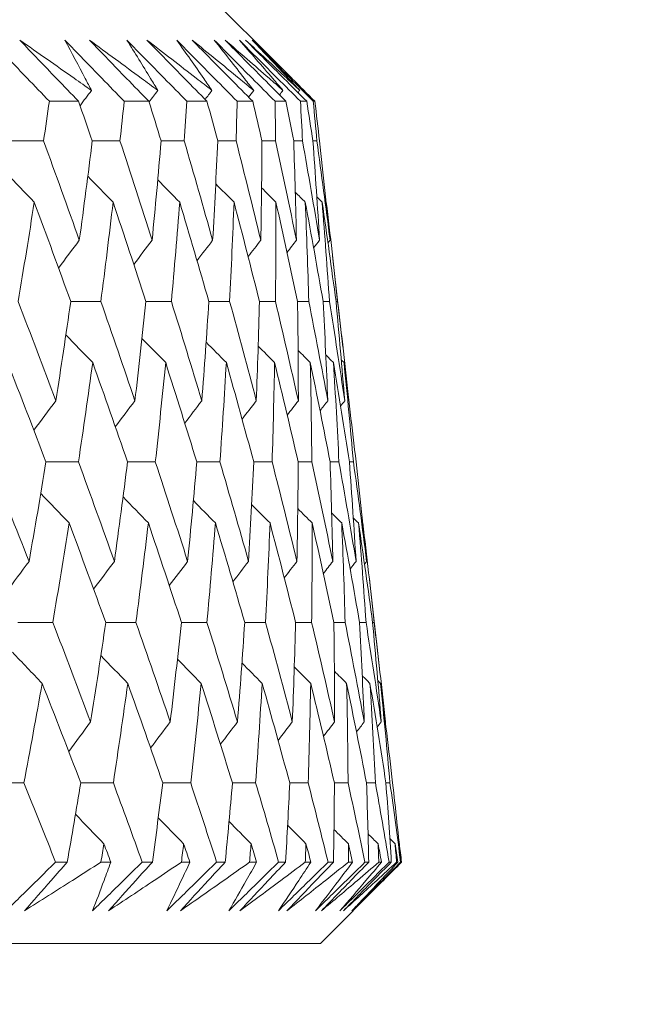
# Model space of a CAD drawing. Units: millimetres. Extents: x 16 to 578, y 16 to 404.
# Drawn here: x 345 to 347, y 196 to 201 of the extents above; entities that cross this region are included whole.
import ezdxf

# ---------------------------------------------------------------- set-up
doc = ezdxf.new("R2010")
doc.units = ezdxf.units.MM
doc.header["$LTSCALE"] = 2
doc.layers.add('Dimension (ISO)', color=7, linetype='Continuous', lineweight=25)
doc.layers.add('Visible (ISO)', color=7, linetype='Continuous', lineweight=18)
doc.styles.add('Samuel Heath (ISO)', font='tahoma.ttf')
doc.dimstyles.new('Samuel Heath (ISO)', dxfattribs={"dimscale": 2, "dimtxt": 3, "dimasz": 2.5, "dimexe": 1, "dimexo": 1.5, "dimgap": 0.762, "dimtad": 0, "dimtih": 1, "dimtoh": 1, "dimrnd": 1e-08, "dimzin": 0, "dimdsep": 46, "dimtxsty": 'Samuel Heath (ISO)', "dimcen": 0.09, "dimdle": 10, "dimclrd": 256, "dimclre": 256, "dimclrt": 256, "dimazin": 0, "dimtfac": 1, "dimtmove": 0, "dimatfit": 3, "dimfxl": 1, "dimtolj": 1, "dimtzin": 0, "dimlwd": 15, "dimlwe": 15, "dimarcsym": 0})

# ---------------------------------------------------------------- blocks, each defined once
blk = doc.blocks.new('*D8')
at = {"layer": 'Defpoints', "color": 0, "transparency": 16777216}
for p in [(301.2258, 273.6595), (301.2258, 193.6595), (335.1558, 193.6595)]:
    blk.add_point(p, dxfattribs=at)
at = {"layer": 'Dimension (ISO)', "lineweight": 15, "transparency": 16777216}
for p, q in [((301.2258, 196.6595), (301.2258, 275.6595)), ((335.1558, 196.6595), (335.1558, 275.6595)), ((306.2258, 273.6595), (330.1558, 273.6595)), ((335.1558, 273.6595), (348.65, 273.6595))]:
    blk.add_line(p, q, dxfattribs=at)
at = {"layer": 'Dimension (ISO)', "transparency": 16777216}
for points in [[(306.2258, 274.4929), (306.2258, 272.8262), (301.2258, 273.6595)], [(330.1558, 274.4929), (330.1558, 272.8262), (335.1558, 273.6595)]]:
    blk.add_solid(points, dxfattribs=at)
at = {"layer": 'Dimension (ISO)', "color": 176, "lineweight": 18, "true_color": 0x000080, "transparency": 16777216, "insert": (370.0787, 281.682), "char_height": 6, "attachment_point": 2, "style": 'Samuel Heath (ISO)'}
blk.add_mtext('\\A1;{\\fAIGDT|b0|i0;\\H6.0000;\\ln}\\fTahoma|b0|i0;\\H6.0000;\\S36.00^ 42.00;\\fTahoma|b0|i0;\\H6.0000; TO', dxfattribs=at)

msp = doc.modelspace()

# ---------------------------------------------------------------- linework, layer by layer
at = {"layer": 'Visible (ISO)'}
for p, q in [((345.5597, 200.8595), (345.8462, 200.573)), ((344.8318, 200.4052), (344.9617, 200.4052)), ((345.165, 200.4052), (345.2748, 200.4052)), ((345.4438, 200.4052), (345.5333, 200.4052)), ((345.6678, 200.4052), (345.7368, 200.4052)), ((345.8365, 200.4052), (345.8849, 200.4052)), ((345.9494, 200.4052), (345.9771, 200.4052)), ((346.0065, 200.4052), (346.0134, 200.4052)), ((346.0638, 199.957), (346.0644, 199.9564)), ((346.0923, 199.7184), (346.1387, 199.3113)), ((346.1149, 199.5149), (346.1077, 199.515)), ((346.1646, 199.0724), (346.165, 199.073)), ((346.2264, 198.5301), (346.2269, 198.5295)), ((346.2548, 198.2915), (346.3014, 197.8827)), ((346.2775, 198.0872), (346.2704, 198.0873)), ((346.3273, 197.6439), (346.3278, 197.6444)), ((346.389, 197.1032), (346.3895, 197.1027)), ((344.8595, 197.0209), (344.9115, 197.0209)), ((345.0615, 197.0209), (345.1053, 197.0209)), ((345.2451, 197.0209), (345.2902, 197.0209)), ((345.4196, 197.0209), (345.4571, 197.0209)), ((345.5762, 197.0209), (345.6144, 197.0209)), ((345.7229, 197.0209), (345.7541, 197.0209)), ((345.8522, 197.0209), (345.8833, 197.0209)), ((345.9707, 197.0209), (345.9955, 197.0209)), ((346.0725, 197.0209), (346.0964, 197.0209)), ((346.1626, 197.0209), (346.181, 197.0209)), ((346.2366, 197.0209), (346.2534, 197.0209)), ((346.2981, 197.0209), (346.3101, 197.0209)), ((346.3442, 197.0209), (346.3538, 197.0209)), ((346.3771, 197.0209), (346.3825, 197.0209)), ((346.3951, 197.0209), (346.3975, 197.0209)), ((346.0382, 196.6595), (346.3298, 196.9511)), ((290.3434, 196.6595), (346.0382, 196.6595))]:
    msp.add_line(p, q, dxfattribs=at)
for points, knots in [([(344.5709, 200.6772), (344.6251, 200.6209), (344.6791, 200.5647), (344.766, 200.474), (344.7989, 200.4396), (344.8318, 200.4052)], [0, 0, 0, 0, 0.02386536, 0.02386536, 0.03846834, 0.03846834, 0.03846834, 0.03846834]), ([(344.7004, 200.6772), (344.7813, 200.6209), (344.8619, 200.5645), (344.9678, 200.4899), (344.9935, 200.4718), (345.0192, 200.4536)], [0, 0, 0, 0, 0.03792732, 0.03792732, 0.05012663, 0.05012663, 0.05012663, 0.05012663]), ([(344.9617, 200.4052), (344.929, 200.4391), (344.8964, 200.473), (344.8092, 200.5636), (344.7547, 200.6204), (344.7004, 200.6772)], [0.00961505, 0.00961505, 0.00961505, 0.00961505, 0.0239943, 0.0239943, 0.0480834, 0.0480834, 0.0480834, 0.0480834]), ([(344.9009, 200.6772), (344.9557, 200.6209), (345.0104, 200.5647), (345.0983, 200.474), (345.1317, 200.4396), (345.165, 200.4052)], [0, 0, 0, 0, 0.02386536, 0.02386536, 0.03846834, 0.03846834, 0.03846834, 0.03846834]), ([(345.0192, 200.4536), (345.0101, 200.4713), (345.001, 200.4889), (344.962, 200.5634), (344.9317, 200.6203), (344.9009, 200.6772)], [0.02622084, 0.02622084, 0.02622084, 0.02622084, 0.03807244, 0.03807244, 0.07634748, 0.07634748, 0.07634748, 0.07634748]), ([(345.0104, 200.6772), (345.0877, 200.6209), (345.1646, 200.5645), (345.2656, 200.4899), (345.2902, 200.4718), (345.3147, 200.4536)], [0, 0, 0, 0, 0.03792732, 0.03792732, 0.05012663, 0.05012663, 0.05012663, 0.05012663]), ([(345.2748, 200.4052), (345.2417, 200.4391), (345.2087, 200.473), (345.1205, 200.5636), (345.0654, 200.6204), (345.0104, 200.6772)], [0.00961505, 0.00961505, 0.00961505, 0.00961505, 0.0239943, 0.0239943, 0.0480834, 0.0480834, 0.0480834, 0.0480834]), ([(345.1771, 200.6772), (345.2324, 200.6209), (345.2876, 200.5647), (345.3765, 200.474), (345.4102, 200.4396), (345.4438, 200.4052)], [0, 0, 0, 0, 0.02386536, 0.02386536, 0.03846834, 0.03846834, 0.03846834, 0.03846834]), ([(345.3147, 200.4536), (345.3041, 200.4713), (345.2934, 200.4889), (345.248, 200.5634), (345.2128, 200.6203), (345.1771, 200.6772)], [0.02622084, 0.02622084, 0.02622084, 0.02622084, 0.03807244, 0.03807244, 0.07634748, 0.07634748, 0.07634748, 0.07634748]), ([(345.2663, 200.6772), (345.3398, 200.6209), (345.4129, 200.5645), (345.509, 200.4899), (345.5323, 200.4718), (345.5556, 200.4536)], [0, 0, 0, 0, 0.03792732, 0.03792732, 0.05012663, 0.05012663, 0.05012663, 0.05012663]), ([(345.5333, 200.4052), (345.5, 200.4391), (345.4667, 200.473), (345.3776, 200.5636), (345.3219, 200.6204), (345.2663, 200.6772)], [0.00961505, 0.00961505, 0.00961505, 0.00961505, 0.0239943, 0.0239943, 0.0480834, 0.0480834, 0.0480834, 0.0480834]), ([(345.3989, 200.6772), (345.4547, 200.6209), (345.5103, 200.5647), (345.5999, 200.474), (345.6339, 200.4396), (345.6678, 200.4052)], [0, 0, 0, 0, 0.02386536, 0.02386536, 0.03846834, 0.03846834, 0.03846834, 0.03846834]), ([(345.5556, 200.4536), (345.5435, 200.4713), (345.5313, 200.4889), (345.4795, 200.5634), (345.4395, 200.6203), (345.3989, 200.6772)], [0.02622084, 0.02622084, 0.02622084, 0.02622084, 0.03807244, 0.03807244, 0.07634748, 0.07634748, 0.07634748, 0.07634748]), ([(345.4678, 200.6772), (345.5373, 200.6209), (345.6065, 200.5645), (345.6973, 200.4899), (345.7193, 200.4718), (345.7413, 200.4536)], [0, 0, 0, 0, 0.03792732, 0.03792732, 0.05012663, 0.05012663, 0.05012663, 0.05012663]), ([(345.7368, 200.4052), (345.7033, 200.4391), (345.6697, 200.473), (345.58, 200.5636), (345.5238, 200.6204), (345.4678, 200.6772)], [0.00961505, 0.00961505, 0.00961505, 0.00961505, 0.0239943, 0.0239943, 0.0480834, 0.0480834, 0.0480834, 0.0480834]), ([(345.566, 200.6772), (345.622, 200.6209), (345.678, 200.5647), (345.7681, 200.474), (345.8023, 200.4396), (345.8365, 200.4052)], [0, 0, 0, 0, 0.02386536, 0.02386536, 0.03846834, 0.03846834, 0.03846834, 0.03846834]), ([(345.7413, 200.4536), (345.7277, 200.4713), (345.7141, 200.4889), (345.6561, 200.5634), (345.6113, 200.6203), (345.566, 200.6772)], [0.02622084, 0.02622084, 0.02622084, 0.02622084, 0.03807244, 0.03807244, 0.07634748, 0.07634748, 0.07634748, 0.07634748]), ([(345.6143, 200.6772), (345.6798, 200.6209), (345.7448, 200.5645), (345.8302, 200.4899), (345.8509, 200.4718), (345.8716, 200.4536)], [0, 0, 0, 0, 0.03792732, 0.03792732, 0.05012663, 0.05012663, 0.05012663, 0.05012663]), ([(345.8849, 200.4052), (345.8511, 200.4391), (345.8174, 200.473), (345.7271, 200.5636), (345.6707, 200.6204), (345.6143, 200.6772)], [0.00961505, 0.00961505, 0.00961505, 0.00961505, 0.0239943, 0.0239943, 0.0480834, 0.0480834, 0.0480834, 0.0480834]), ([(345.6779, 200.6772), (345.7341, 200.6209), (345.7903, 200.5647), (345.8808, 200.474), (345.9151, 200.4396), (345.9494, 200.4052)], [0, 0, 0, 0, 0.02386536, 0.02386536, 0.03846834, 0.03846834, 0.03846834, 0.03846834]), ([(345.8716, 200.4536), (345.8566, 200.4713), (345.8415, 200.4889), (345.7774, 200.5634), (345.7279, 200.6203), (345.6779, 200.6772)], [0.02622084, 0.02622084, 0.02622084, 0.02622084, 0.03807244, 0.03807244, 0.07634748, 0.07634748, 0.07634748, 0.07634748]), ([(345.7055, 200.6772), (345.7669, 200.6209), (345.8277, 200.5645), (345.9075, 200.4899), (345.9268, 200.4718), (345.9462, 200.4536)], [0, 0, 0, 0, 0.03792732, 0.03792732, 0.05012663, 0.05012663, 0.05012663, 0.05012663]), ([(345.9771, 200.4052), (345.9433, 200.4391), (345.9094, 200.473), (345.8189, 200.5636), (345.7622, 200.6204), (345.7055, 200.6772)], [0.00961505, 0.00961505, 0.00961505, 0.00961505, 0.0239943, 0.0239943, 0.0480834, 0.0480834, 0.0480834, 0.0480834]), ([(345.7345, 200.6772), (345.7908, 200.6209), (345.847, 200.5647), (345.9377, 200.474), (345.9721, 200.4396), (346.0065, 200.4052)], [0, 0, 0, 0, 0.02386536, 0.02386536, 0.03846834, 0.03846834, 0.03846834, 0.03846834]), ([(345.9462, 200.4536), (345.9297, 200.4713), (345.9132, 200.4889), (345.8431, 200.5634), (345.789, 200.6203), (345.7345, 200.6772)], [0.02622084, 0.02622084, 0.02622084, 0.02622084, 0.03807244, 0.03807244, 0.07634748, 0.07634748, 0.07634748, 0.07634748]), ([(345.7414, 200.6772), (345.7984, 200.6209), (345.8549, 200.5645), (345.9244, 200.4944), (345.9379, 200.4808), (345.9514, 200.4672)], [0, 0, 0, 0, 0.03792732, 0.03792732, 0.04709073, 0.04709073, 0.04709073, 0.04709073]), ([(346.0134, 200.4052), (345.9795, 200.4391), (345.9456, 200.473), (345.855, 200.5636), (345.7982, 200.6204), (345.7414, 200.6772)], [0.00961505, 0.00961505, 0.00961505, 0.00961505, 0.0239943, 0.0239943, 0.0480834, 0.0480834, 0.0480834, 0.0480834]), ([(344.8595, 197.0209), (344.8321, 196.9939), (344.8047, 196.9669), (344.7313, 196.8947), (344.6853, 196.8495), (344.6393, 196.8044)], [0.00775439, 0.00775439, 0.00775439, 0.00775439, 0.01934989, 0.01934989, 0.03874454, 0.03874454, 0.03874454, 0.03874454]), ([(344.7217, 196.8044), (344.7608, 196.8493), (344.8001, 196.8942), (344.8635, 196.9664), (344.8875, 196.9936), (344.9115, 197.0209)], [0, 0, 0, 0, 0.01928114, 0.01928114, 0.03099015, 0.03099015, 0.03099015, 0.03099015]), ([(345.0615, 197.0209), (345.0194, 196.9939), (344.9772, 196.9669), (344.8641, 196.8947), (344.793, 196.8495), (344.7217, 196.8044)], [0.01319276, 0.01319276, 0.01319276, 0.01319276, 0.03295454, 0.03295454, 0.06601006, 0.06601006, 0.06601006, 0.06601006]), ([(345.2451, 197.0209), (345.2176, 196.9939), (345.19, 196.9669), (345.1163, 196.8947), (345.0702, 196.8495), (345.0239, 196.8044)], [0.00775439, 0.00775439, 0.00775439, 0.00775439, 0.01934989, 0.01934989, 0.03874454, 0.03874454, 0.03874454, 0.03874454]), ([(345.0239, 196.8044), (345.0415, 196.8493), (345.0586, 196.8941), (345.0854, 196.9663), (345.0954, 196.9936), (345.1053, 197.0209)], [0, 0, 0, 0, 0.0328629, 0.0328629, 0.0528173, 0.0528173, 0.0528173, 0.0528173]), ([(345.0954, 196.8044), (345.1356, 196.8493), (345.176, 196.8942), (345.241, 196.9664), (345.2656, 196.9936), (345.2902, 197.0209)], [0, 0, 0, 0, 0.01928114, 0.01928114, 0.03099015, 0.03099015, 0.03099015, 0.03099015]), ([(345.4196, 197.0209), (345.3795, 196.9939), (345.3392, 196.9669), (345.2314, 196.8947), (345.1636, 196.8495), (345.0954, 196.8044)], [0.01319276, 0.01319276, 0.01319276, 0.01319276, 0.03295454, 0.03295454, 0.06601006, 0.06601006, 0.06601006, 0.06601006]), ([(345.5762, 197.0209), (345.5486, 196.9939), (345.521, 196.9669), (345.4472, 196.8947), (345.4009, 196.8495), (345.3546, 196.8044)], [0.00775439, 0.00775439, 0.00775439, 0.00775439, 0.01934989, 0.01934989, 0.03874454, 0.03874454, 0.03874454, 0.03874454]), ([(345.3546, 196.8044), (345.3765, 196.8493), (345.398, 196.8941), (345.4319, 196.9663), (345.4446, 196.9936), (345.4571, 197.0209)], [0, 0, 0, 0, 0.0328629, 0.0328629, 0.0528173, 0.0528173, 0.0528173, 0.0528173]), ([(345.415, 196.8044), (345.4562, 196.8493), (345.4975, 196.8942), (345.564, 196.9664), (345.5892, 196.9936), (345.6144, 197.0209)], [0, 0, 0, 0, 0.01928114, 0.01928114, 0.03099015, 0.03099015, 0.03099015, 0.03099015]), ([(345.7229, 197.0209), (345.6848, 196.9939), (345.6466, 196.9669), (345.5442, 196.8947), (345.4798, 196.8495), (345.415, 196.8044)], [0.01319276, 0.01319276, 0.01319276, 0.01319276, 0.03295454, 0.03295454, 0.06601006, 0.06601006, 0.06601006, 0.06601006]), ([(345.8522, 197.0209), (345.8246, 196.9939), (345.7969, 196.9669), (345.7231, 196.8947), (345.6768, 196.8495), (345.6305, 196.8044)], [0.00775439, 0.00775439, 0.00775439, 0.00775439, 0.01934989, 0.01934989, 0.03874454, 0.03874454, 0.03874454, 0.03874454]), ([(345.6305, 196.8044), (345.6568, 196.8493), (345.6826, 196.8941), (345.7236, 196.9663), (345.7389, 196.9936), (345.7541, 197.0209)], [0, 0, 0, 0, 0.0328629, 0.0328629, 0.0528173, 0.0528173, 0.0528173, 0.0528173]), ([(345.6798, 196.8044), (345.7218, 196.8493), (345.764, 196.8942), (345.8319, 196.9664), (345.8576, 196.9936), (345.8833, 197.0209)], [0, 0, 0, 0, 0.01928114, 0.01928114, 0.03099015, 0.03099015, 0.03099015, 0.03099015]), ([(345.9707, 197.0209), (345.9347, 196.9939), (345.8987, 196.9669), (345.8019, 196.8947), (345.741, 196.8495), (345.6798, 196.8044)], [0.01319276, 0.01319276, 0.01319276, 0.01319276, 0.03295454, 0.03295454, 0.06601006, 0.06601006, 0.06601006, 0.06601006]), ([(346.0725, 197.0209), (346.0449, 196.9939), (346.0173, 196.9669), (345.9435, 196.8947), (345.8974, 196.8495), (345.8512, 196.8044)], [0.00775439, 0.00775439, 0.00775439, 0.00775439, 0.01934989, 0.01934989, 0.03874454, 0.03874454, 0.03874454, 0.03874454]), ([(345.8512, 196.8044), (345.8818, 196.8493), (345.9119, 196.8941), (345.9598, 196.9663), (345.9777, 196.9936), (345.9955, 197.0209)], [0, 0, 0, 0, 0.0328629, 0.0328629, 0.0528173, 0.0528173, 0.0528173, 0.0528173]), ([(345.8892, 196.8044), (345.932, 196.8493), (345.975, 196.8942), (346.0441, 196.9664), (346.0703, 196.9936), (346.0964, 197.0209)], [0, 0, 0, 0, 0.01928114, 0.01928114, 0.03099015, 0.03099015, 0.03099015, 0.03099015]), ([(346.1626, 197.0209), (346.1288, 196.9939), (346.0949, 196.9669), (346.004, 196.8947), (345.9468, 196.8495), (345.8892, 196.8044)], [0.01319276, 0.01319276, 0.01319276, 0.01319276, 0.03295454, 0.03295454, 0.06601006, 0.06601006, 0.06601006, 0.06601006]), ([(346.2366, 197.0209), (346.2091, 196.9939), (346.1816, 196.9669), (346.1081, 196.8947), (346.0621, 196.8495), (346.0162, 196.8044)], [0.00775439, 0.00775439, 0.00775439, 0.00775439, 0.01934989, 0.01934989, 0.03874454, 0.03874454, 0.03874454, 0.03874454]), ([(346.0162, 196.8044), (346.051, 196.8493), (346.0854, 196.8941), (346.1401, 196.9663), (346.1606, 196.9936), (346.181, 197.0209)], [0, 0, 0, 0, 0.0328629, 0.0328629, 0.0528173, 0.0528173, 0.0528173, 0.0528173]), ([(346.0428, 196.8044), (346.0864, 196.8493), (346.13, 196.8942), (346.2002, 196.9664), (346.2268, 196.9936), (346.2534, 197.0209)], [0, 0, 0, 0, 0.01928114, 0.01928114, 0.03099015, 0.03099015, 0.03099015, 0.03099015]), ([(346.2981, 197.0209), (346.2666, 196.9939), (346.235, 196.9669), (346.1501, 196.8947), (346.0966, 196.8495), (346.0428, 196.8044)], [0.01319276, 0.01319276, 0.01319276, 0.01319276, 0.03295454, 0.03295454, 0.06601006, 0.06601006, 0.06601006, 0.06601006]), ([(346.3442, 197.0209), (346.3169, 196.9939), (346.2895, 196.9669), (346.2165, 196.8947), (346.1708, 196.8495), (346.1251, 196.8044)], [0.00775439, 0.00775439, 0.00775439, 0.00775439, 0.01934989, 0.01934989, 0.03874454, 0.03874454, 0.03874454, 0.03874454]), ([(346.1251, 196.8044), (346.1641, 196.8493), (346.2027, 196.8941), (346.2641, 196.9663), (346.2871, 196.9936), (346.3101, 197.0209)], [0, 0, 0, 0, 0.0328629, 0.0328629, 0.0528173, 0.0528173, 0.0528173, 0.0528173]), ([(346.1403, 196.8044), (346.1845, 196.8493), (346.2288, 196.8942), (346.3, 196.9664), (346.3269, 196.9936), (346.3538, 197.0209)], [0, 0, 0, 0, 0.01928114, 0.01928114, 0.03099015, 0.03099015, 0.03099015, 0.03099015]), ([(346.3771, 197.0209), (346.3479, 196.9939), (346.3186, 196.9669), (346.2399, 196.8947), (346.1903, 196.8495), (346.1403, 196.8044)], [0.01319276, 0.01319276, 0.01319276, 0.01319276, 0.03295454, 0.03295454, 0.06601006, 0.06601006, 0.06601006, 0.06601006]), ([(346.3951, 197.0209), (346.368, 196.9939), (346.3409, 196.9669), (346.2684, 196.8947), (346.2231, 196.8495), (346.1778, 196.8044)], [0.00775439, 0.00775439, 0.00775439, 0.00775439, 0.01934989, 0.01934989, 0.03874454, 0.03874454, 0.03874454, 0.03874454]), ([(346.1778, 196.8044), (346.2208, 196.8493), (346.2635, 196.8941), (346.3315, 196.9663), (346.3571, 196.9936), (346.3825, 197.0209)], [0, 0, 0, 0, 0.0328629, 0.0328629, 0.0528173, 0.0528173, 0.0528173, 0.0528173]), ([(346.1816, 196.8044), (346.2263, 196.8493), (346.2711, 196.8942), (346.3431, 196.9664), (346.3703, 196.9936), (346.3975, 197.0209)], [0, 0, 0, 0, 0.01928114, 0.01928114, 0.03099015, 0.03099015, 0.03099015, 0.03099015]), ([(346.3993, 197.0209), (346.3725, 196.9939), (346.3455, 196.9669), (346.2732, 196.8947), (346.2276, 196.8495), (346.1816, 196.8044)], [0.01319276, 0.01319276, 0.01319276, 0.01319276, 0.03295454, 0.03295454, 0.06601006, 0.06601006, 0.06601006, 0.06601006])]:
    msp.add_open_spline(points, degree=3, knots=knots, dxfattribs=at)
for points in [[(344.9684, 200.3859), (344.9853, 200.4085), (345.0022, 200.4311), (345.0192, 200.4536)], [(345.2757, 200.4023), (345.2887, 200.4194), (345.3017, 200.4365), (345.3147, 200.4536)], [(345.525, 200.4137), (345.5352, 200.427), (345.5454, 200.4403), (345.5556, 200.4536)], [(345.7183, 200.4239), (345.726, 200.4338), (345.7337, 200.4437), (345.7413, 200.4536)], [(345.8563, 200.4339), (345.8614, 200.4405), (345.8665, 200.447), (345.8716, 200.4536)], [(345.9385, 200.4438), (345.9411, 200.4471), (345.9436, 200.4504), (345.9462, 200.4536)], [(344.8318, 200.4052), (344.8234, 200.3464), (344.8148, 200.2876), (344.8061, 200.2288)], [(345.0227, 200.2288), (345.0025, 200.2876), (344.9822, 200.3464), (344.9617, 200.4052)], [(345.165, 200.4052), (345.1589, 200.3464), (345.1526, 200.2876), (345.1462, 200.2288)], [(345.3293, 200.2288), (345.3113, 200.2876), (345.2931, 200.3464), (345.2748, 200.4052)], [(345.4438, 200.4052), (345.44, 200.3464), (345.4361, 200.2876), (345.432, 200.2288)], [(345.5813, 200.2288), (345.5654, 200.2876), (345.5495, 200.3464), (345.5333, 200.4052)], [(345.6678, 200.4052), (345.6663, 200.3464), (345.6647, 200.2876), (345.6629, 200.2288)], [(345.7781, 200.2288), (345.7645, 200.2876), (345.7507, 200.3464), (345.7368, 200.4052)], [(345.8365, 200.4052), (345.8373, 200.3464), (345.838, 200.2876), (345.8386, 200.2288)], [(345.9193, 200.2288), (345.908, 200.2876), (345.8965, 200.3464), (345.8849, 200.4052)], [(345.9494, 200.4052), (345.9526, 200.3464), (345.9556, 200.2876), (345.9585, 200.2288)], [(346.0047, 200.2288), (345.9957, 200.2876), (345.9865, 200.3464), (345.9771, 200.4052)], [(346.0065, 200.4052), (346.012, 200.3464), (346.0173, 200.2876), (346.0225, 200.2288)], [(346.0341, 200.2288), (346.0273, 200.2876), (346.0204, 200.3464), (346.0134, 200.4052)], [(344.8061, 200.2288), (344.758, 200.2289), (344.7099, 200.2291), (344.6619, 200.2293)], [(344.8061, 200.2288), (344.8599, 200.0815), (344.913, 199.9344), (344.9652, 199.7872)], [(344.9652, 199.7872), (344.9853, 199.9344), (345.0045, 200.0815), (345.0227, 200.2288)], [(345.1462, 200.2288), (345.105, 200.2289), (345.0638, 200.2291), (345.0226, 200.2292)], [(345.1462, 200.2288), (345.1947, 200.0815), (345.2424, 199.9344), (345.2892, 199.7872)], [(345.2892, 199.7872), (345.3035, 199.9344), (345.3169, 200.0815), (345.3293, 200.2288)], [(345.432, 200.2288), (345.3977, 200.2289), (345.3635, 200.229), (345.3292, 200.2291)], [(345.432, 200.2288), (345.475, 200.0815), (345.5173, 199.9344), (345.5586, 199.7872)], [(345.5586, 199.7872), (345.5671, 199.9344), (345.5746, 200.0815), (345.5813, 200.2288)], [(345.6629, 200.2288), (345.6357, 200.2289), (345.6084, 200.229), (345.5812, 200.2291)], [(345.6629, 200.2288), (345.7005, 200.0815), (345.7371, 199.9344), (345.7729, 199.7872)], [(345.7729, 199.7872), (345.7755, 199.9344), (345.7773, 200.0815), (345.7781, 200.2288)], [(345.8386, 200.2288), (345.8184, 200.2289), (345.7982, 200.2289), (345.778, 200.229)], [(345.8386, 200.2288), (345.8705, 200.0815), (345.9015, 199.9344), (345.9316, 199.7872)], [(345.9585, 200.2288), (345.9454, 200.2288), (345.9324, 200.2289), (345.9193, 200.2289)], [(345.9316, 199.7872), (345.9284, 199.9344), (345.9243, 200.0815), (345.9193, 200.2288)], [(345.9585, 200.2288), (345.9847, 200.0815), (346.0101, 199.9344), (346.0345, 199.7872)], [(346.0225, 200.2288), (346.0166, 200.2288), (346.0106, 200.2288), (346.0047, 200.2289)], [(346.0345, 199.7872), (346.0255, 199.9344), (346.0156, 200.0815), (346.0047, 200.2288)], [(346.0225, 200.2288), (346.043, 200.0815), (346.0626, 199.9344), (346.0813, 199.7872)], [(346.0813, 199.7872), (346.0665, 199.9344), (346.0507, 200.0815), (346.0341, 200.2288)], [(344.6388, 200.0881), (344.6806, 200.044), (344.7226, 200.0001), (344.7646, 199.9564)], [(345.003, 200.0724), (345.0404, 200.0337), (345.0778, 199.995), (345.1154, 199.9564)], [(345.3143, 200.0561), (345.3468, 200.0228), (345.3793, 199.9895), (345.412, 199.9564)], [(345.5722, 200.0387), (345.5993, 200.0112), (345.6265, 199.9838), (345.6537, 199.9564)], [(345.7763, 200.0204), (345.7976, 199.999), (345.8188, 199.9777), (345.8401, 199.9564)], [(345.9264, 200.0008), (345.9412, 199.986), (345.956, 199.9712), (345.9709, 199.9564)], [(344.7646, 199.9564), (344.7416, 199.8092), (344.7178, 199.662), (344.693, 199.5149)], [(344.9271, 199.5149), (344.8737, 199.662), (344.8196, 199.8092), (344.7646, 199.9564)], [(345.1154, 199.9564), (345.0982, 199.8092), (345.0801, 199.662), (345.061, 199.5149)], [(345.2617, 199.5149), (345.2138, 199.662), (345.165, 199.8092), (345.1154, 199.9564)], [(345.412, 199.9564), (345.4006, 199.8092), (345.3882, 199.662), (345.375, 199.5149)], [(345.5419, 199.5149), (345.4994, 199.662), (345.4561, 199.8092), (345.412, 199.9564)], [(345.6537, 199.9564), (345.6481, 199.8092), (345.6416, 199.662), (345.6342, 199.5149)], [(345.767, 199.5149), (345.7301, 199.662), (345.6923, 199.8092), (345.6537, 199.9564)], [(345.8401, 199.9564), (345.8404, 199.8092), (345.8397, 199.662), (345.8382, 199.5149)], [(345.9365, 199.5149), (345.9053, 199.662), (345.8731, 199.8092), (345.8401, 199.9564)], [(345.9709, 199.9564), (345.977, 199.8092), (345.9822, 199.662), (345.9864, 199.5149)], [(346.0502, 199.5149), (346.0246, 199.662), (345.9982, 199.8092), (345.9709, 199.9564)], [(346.0222, 199.9797), (346.03, 199.9719), (346.0378, 199.9642), (346.0457, 199.9564)], [(346.0457, 199.9564), (346.0576, 199.8092), (346.0686, 199.662), (346.0787, 199.5149)], [(346.1077, 199.5149), (346.0879, 199.662), (346.0673, 199.8092), (346.0457, 199.9564)], [(346.0644, 199.9564), (346.0821, 199.8092), (346.0989, 199.662), (346.1149, 199.5149)], [(344.8728, 199.6638), (344.9035, 199.705), (344.9343, 199.7462), (344.9652, 199.7872)], [(345.2077, 199.6797), (345.2348, 199.7157), (345.2619, 199.7515), (345.2892, 199.7872)], [(345.489, 199.6965), (345.5122, 199.7268), (345.5354, 199.7571), (345.5586, 199.7872)], [(345.7164, 199.7143), (345.7352, 199.7386), (345.754, 199.763), (345.7729, 199.7872)], [(345.8895, 199.7331), (345.9035, 199.7512), (345.9176, 199.7692), (345.9316, 199.7872)], [(346.008, 199.7534), (346.0168, 199.7647), (346.0257, 199.776), (346.0345, 199.7872)], [(346.0718, 199.7751), (346.075, 199.7792), (346.0781, 199.7832), (346.0813, 199.7872)], [(344.693, 199.5149), (344.7496, 199.3676), (344.8055, 199.2202), (344.8606, 199.073)], [(344.8606, 199.073), (344.8837, 199.2202), (344.9058, 199.3676), (344.9271, 199.5149)], [(345.061, 199.5149), (345.0163, 199.5151), (344.9716, 199.5152), (344.9269, 199.5153)], [(345.061, 199.5149), (345.1124, 199.3676), (345.1629, 199.2202), (345.2126, 199.073)], [(345.2126, 199.073), (345.2299, 199.2202), (345.2463, 199.3676), (345.2617, 199.5149)], [(345.375, 199.5149), (345.3372, 199.515), (345.2994, 199.5151), (345.2616, 199.5152)], [(345.375, 199.5149), (345.4209, 199.3676), (345.466, 199.2202), (345.5102, 199.073)], [(345.5102, 199.073), (345.5217, 199.2202), (345.5323, 199.3676), (345.5419, 199.5149)], [(345.6342, 199.5149), (345.6034, 199.515), (345.5726, 199.5151), (345.5418, 199.5152)], [(345.6342, 199.5149), (345.6746, 199.3676), (345.7142, 199.2202), (345.7529, 199.073)], [(345.7529, 199.073), (345.7585, 199.2202), (345.7632, 199.3676), (345.767, 199.5149)], [(345.8382, 199.5149), (345.8144, 199.515), (345.7907, 199.5151), (345.7669, 199.5151)], [(345.8382, 199.5149), (345.873, 199.3676), (345.9069, 199.2202), (345.94, 199.073)], [(345.9864, 199.5149), (345.9698, 199.515), (345.9531, 199.515), (345.9365, 199.5151)], [(345.94, 199.073), (345.9397, 199.2202), (345.9386, 199.3676), (345.9365, 199.5149)], [(345.9864, 199.5149), (346.0156, 199.3676), (346.0438, 199.2202), (346.0712, 199.073)], [(346.0787, 199.5149), (346.0692, 199.515), (346.0597, 199.515), (346.0502, 199.515)], [(346.0712, 199.073), (346.0651, 199.2202), (346.0581, 199.3676), (346.0502, 199.5149)], [(346.0787, 199.5149), (346.1021, 199.3676), (346.1246, 199.2202), (346.1462, 199.073)], [(346.1462, 199.073), (346.1343, 199.2202), (346.1215, 199.3676), (346.1077, 199.5149)], [(346.1149, 199.5149), (346.1325, 199.3676), (346.1492, 199.2202), (346.165, 199.073)], [(344.9054, 199.3668), (344.9451, 199.3254), (344.9849, 199.2841), (345.0248, 199.243)], [(345.2441, 199.3508), (345.2792, 199.3148), (345.3143, 199.2788), (345.3495, 199.243)], [(345.5296, 199.334), (345.5595, 199.3036), (345.5894, 199.2732), (345.6195, 199.243)], [(345.7613, 199.3162), (345.7856, 199.2917), (345.8099, 199.2673), (345.8342, 199.243)], [(345.9389, 199.2973), (345.957, 199.2791), (345.9751, 199.261), (345.9933, 199.243)], [(344.8169, 198.8011), (344.7608, 198.9483), (344.7038, 199.0956), (344.646, 199.243)], [(345.0248, 199.243), (345.0046, 199.0956), (344.9834, 198.9483), (344.9614, 198.8011)], [(345.1796, 198.8011), (345.1288, 198.9483), (345.0772, 199.0956), (345.0248, 199.243)], [(345.3495, 199.243), (345.3351, 199.0956), (345.3197, 198.9483), (345.3035, 198.8011)], [(345.488, 198.8011), (345.4427, 198.9483), (345.3965, 199.0956), (345.3495, 199.243)], [(345.6195, 199.243), (345.6109, 199.0956), (345.6014, 198.9483), (345.591, 198.8011)], [(345.7414, 198.8011), (345.7016, 198.9483), (345.661, 199.0956), (345.6195, 199.243)], [(345.8342, 199.243), (345.8315, 199.0956), (345.8279, 198.9483), (345.8233, 198.8011)], [(345.9393, 198.8011), (345.9052, 198.9483), (345.8701, 199.0956), (345.8342, 199.243)], [(345.9933, 199.243), (345.9965, 199.0956), (345.9987, 198.9483), (346, 198.8011)], [(346.0814, 198.8011), (346.0529, 198.9483), (346.0235, 199.0956), (345.9933, 199.243)], [(346.0622, 199.277), (346.0736, 199.2656), (346.085, 199.2543), (346.0964, 199.243)], [(346.0964, 199.243), (346.1054, 199.0956), (346.1135, 198.9483), (346.1207, 198.8011)], [(346.1672, 198.8011), (346.1445, 198.9483), (346.1209, 199.0956), (346.0964, 199.243)], [(346.131, 199.2551), (346.1351, 199.2511), (346.1392, 199.247), (346.1433, 199.243)], [(346.1433, 199.243), (346.1582, 199.0956), (346.1721, 198.9483), (346.1851, 198.8011)], [(346.1968, 198.8011), (346.1799, 198.9483), (346.162, 199.0956), (346.1433, 199.243)], [(344.763, 198.9418), (344.7954, 198.9857), (344.8279, 199.0294), (344.8606, 199.073)], [(345.1254, 198.9574), (345.1544, 198.996), (345.1834, 199.0345), (345.2126, 199.073)], [(345.4345, 198.9737), (345.4596, 199.0069), (345.4849, 199.04), (345.5102, 199.073)], [(345.6896, 198.991), (345.7106, 199.0184), (345.7317, 199.0457), (345.7529, 199.073)], [(345.8905, 199.0093), (345.9069, 199.0305), (345.9234, 199.0518), (345.94, 199.073)], [(346.0366, 199.0288), (346.0481, 199.0435), (346.0596, 199.0583), (346.0712, 199.073)], [(346.128, 199.0498), (346.1341, 199.0575), (346.1402, 199.0652), (346.1462, 199.073)], [(344.5653, 198.8011), (344.6248, 198.6536), (344.6835, 198.5061), (344.7414, 198.3587)], [(344.7414, 198.3587), (344.7675, 198.5061), (344.7927, 198.6536), (344.8169, 198.8011)], [(344.9614, 198.8011), (344.9132, 198.8012), (344.865, 198.8013), (344.8168, 198.8014)], [(344.9614, 198.8011), (345.0155, 198.6536), (345.0689, 198.5061), (345.1215, 198.3587)], [(345.1215, 198.3587), (345.1418, 198.5061), (345.1612, 198.6536), (345.1796, 198.8011)], [(345.3035, 198.8011), (345.2622, 198.8012), (345.2209, 198.8013), (345.1796, 198.8013)], [(345.3035, 198.8011), (345.3523, 198.6536), (345.4002, 198.5061), (345.4473, 198.3587)], [(345.4473, 198.3587), (345.4618, 198.5061), (345.4754, 198.6536), (345.488, 198.8011)], [(345.591, 198.8011), (345.5566, 198.8012), (345.5223, 198.8012), (345.488, 198.8013)], [(345.591, 198.8011), (345.6343, 198.6536), (345.6767, 198.5061), (345.7183, 198.3587)], [(345.7183, 198.3587), (345.7269, 198.5061), (345.7346, 198.6536), (345.7414, 198.8011)], [(345.8233, 198.8011), (345.796, 198.8012), (345.7687, 198.8012), (345.7414, 198.8013)], [(345.8233, 198.8011), (345.861, 198.6536), (345.8979, 198.5061), (345.9338, 198.3587)], [(345.9338, 198.3587), (345.9366, 198.5061), (345.9384, 198.6536), (345.9393, 198.8011)], [(346, 198.8011), (345.9798, 198.8011), (345.9595, 198.8012), (345.9393, 198.8012)], [(346, 198.8011), (346.0321, 198.6536), (346.0632, 198.5061), (346.0935, 198.3587)], [(346.1207, 198.8011), (346.1076, 198.8011), (346.0945, 198.8012), (346.0814, 198.8012)], [(346.0935, 198.3587), (346.0904, 198.5061), (346.0863, 198.6536), (346.0814, 198.8011)], [(346.1207, 198.8011), (346.147, 198.6536), (346.1724, 198.5061), (346.197, 198.3587)], [(346.197, 198.3587), (346.188, 198.5061), (346.1781, 198.6536), (346.1672, 198.8011)], [(346.1851, 198.8011), (346.1792, 198.8011), (346.1732, 198.8011), (346.1672, 198.8011)], [(346.1851, 198.8011), (346.2057, 198.6536), (346.2253, 198.5061), (346.244, 198.3587)], [(346.244, 198.3587), (346.2292, 198.5061), (346.2134, 198.6536), (346.1968, 198.8011)], [(344.7936, 198.6609), (344.8355, 198.617), (344.8775, 198.5732), (344.9196, 198.5295)], [(345.1598, 198.6453), (345.1972, 198.6066), (345.2348, 198.568), (345.2724, 198.5295)], [(345.4729, 198.629), (345.5054, 198.5957), (345.538, 198.5626), (345.5707, 198.5295)], [(345.7322, 198.6117), (345.7594, 198.5843), (345.7866, 198.5569), (345.8139, 198.5295)], [(345.9374, 198.5934), (345.9587, 198.5721), (345.98, 198.5508), (346.0014, 198.5295)], [(346.0883, 198.5738), (346.1031, 198.559), (346.118, 198.5443), (346.1329, 198.5295)], [(346.1846, 198.5528), (346.1924, 198.545), (346.2003, 198.5373), (346.2081, 198.5295)], [(344.9196, 198.5295), (344.8964, 198.382), (344.8722, 198.2346), (344.8471, 198.0872)], [(345.083, 198.0872), (345.0294, 198.2346), (344.9749, 198.382), (344.9196, 198.5295)], [(345.2724, 198.5295), (345.255, 198.382), (345.2366, 198.2346), (345.2174, 198.0872)], [(345.4196, 198.0872), (345.3714, 198.2346), (345.3223, 198.382), (345.2724, 198.5295)], [(345.5707, 198.5295), (345.5591, 198.382), (345.5466, 198.2346), (345.5332, 198.0872)], [(345.7014, 198.0872), (345.6587, 198.2346), (345.6151, 198.382), (345.5707, 198.5295)], [(345.8139, 198.5295), (345.8082, 198.382), (345.8015, 198.2346), (345.7939, 198.0872)], [(345.9277, 198.0872), (345.8906, 198.2346), (345.8527, 198.382), (345.8139, 198.5295)], [(346.0014, 198.5295), (346.0016, 198.382), (346.0008, 198.2346), (345.9991, 198.0872)], [(346.0982, 198.0872), (346.0668, 198.2346), (346.0345, 198.382), (346.0014, 198.5295)], [(346.1329, 198.5295), (346.1389, 198.382), (346.1441, 198.2346), (346.1483, 198.0872)], [(346.2125, 198.0872), (346.1869, 198.2346), (346.1603, 198.382), (346.1329, 198.5295)], [(346.2081, 198.5295), (346.2201, 198.382), (346.2311, 198.2346), (346.2412, 198.0872)], [(346.2704, 198.0872), (346.2505, 198.2346), (346.2298, 198.382), (346.2081, 198.5295)], [(346.2269, 198.5295), (346.2447, 198.382), (346.2616, 198.2346), (346.2775, 198.0872)], [(344.6389, 198.2201), (344.6729, 198.2664), (344.7071, 198.3126), (344.7414, 198.3587)], [(345.0289, 198.2353), (345.0596, 198.2765), (345.0905, 198.3177), (345.1215, 198.3587)], [(345.3656, 198.2512), (345.3928, 198.2871), (345.42, 198.323), (345.4473, 198.3587)], [(345.6486, 198.268), (345.6718, 198.2983), (345.695, 198.3285), (345.7183, 198.3587)], [(345.8773, 198.2857), (345.8961, 198.3101), (345.9149, 198.3344), (345.9338, 198.3587)], [(346.0513, 198.3046), (346.0653, 198.3227), (346.0794, 198.3407), (346.0935, 198.3587)], [(346.1704, 198.3248), (346.1792, 198.3361), (346.1881, 198.3474), (346.197, 198.3587)], [(346.2345, 198.3466), (346.2377, 198.3506), (346.2409, 198.3547), (346.244, 198.3587)], [(344.8471, 198.0872), (344.7955, 198.0873), (344.7438, 198.0874), (344.6922, 198.0874)], [(344.8471, 198.0872), (344.9041, 197.9396), (344.9603, 197.792), (345.0157, 197.6444)], [(345.0157, 197.6444), (345.0391, 197.792), (345.0615, 197.9396), (345.083, 198.0872)], [(345.2174, 198.0872), (345.1726, 198.0873), (345.1278, 198.0874), (345.0829, 198.0874)], [(345.2174, 198.0872), (345.269, 197.9396), (345.3198, 197.792), (345.3698, 197.6444)], [(345.3698, 197.6444), (345.3874, 197.792), (345.4039, 197.9396), (345.4196, 198.0872)], [(345.5332, 198.0872), (345.4953, 198.0873), (345.4574, 198.0873), (345.4196, 198.0874)], [(345.5332, 198.0872), (345.5794, 197.9396), (345.6247, 197.792), (345.6692, 197.6444)], [(345.6692, 197.6444), (345.6808, 197.792), (345.6916, 197.9396), (345.7014, 198.0872)], [(345.7939, 198.0872), (345.7631, 198.0873), (345.7322, 198.0873), (345.7013, 198.0874)], [(345.7939, 198.0872), (345.8346, 197.9396), (345.8743, 197.792), (345.9132, 197.6444)], [(345.9132, 197.6444), (345.919, 197.792), (345.9238, 197.9396), (345.9277, 198.0872)], [(345.9991, 198.0872), (345.9753, 198.0873), (345.9515, 198.0873), (345.9277, 198.0873)], [(345.9991, 198.0872), (346.0341, 197.9396), (346.0682, 197.792), (346.1014, 197.6444)], [(346.1483, 198.0872), (346.1316, 198.0873), (346.1149, 198.0873), (346.0982, 198.0873)], [(346.1014, 197.6444), (346.1013, 197.792), (346.1002, 197.9396), (346.0982, 198.0872)], [(346.1483, 198.0872), (346.1775, 197.9396), (346.2059, 197.792), (346.2334, 197.6444)], [(346.2412, 198.0872), (346.2316, 198.0873), (346.2221, 198.0873), (346.2125, 198.0873)], [(346.2334, 197.6444), (346.2274, 197.792), (346.2204, 197.9396), (346.2125, 198.0872)], [(346.2412, 198.0872), (346.2646, 197.9396), (346.2872, 197.792), (346.3089, 197.6444)], [(346.3089, 197.6444), (346.297, 197.792), (346.2841, 197.9396), (346.2704, 198.0872)], [(346.2775, 198.0872), (346.2952, 197.9396), (346.3119, 197.792), (346.3278, 197.6444)], [(344.6675, 197.9548), (344.7115, 197.9084), (344.7556, 197.8622), (344.7999, 197.8161)], [(345.0612, 197.9396), (345.101, 197.8983), (345.1408, 197.8572), (345.1808, 197.8161)], [(345.4019, 197.9237), (345.437, 197.8877), (345.4721, 197.8519), (345.5074, 197.8161)], [(345.6889, 197.9069), (345.7189, 197.8766), (345.7489, 197.8463), (345.779, 197.8161)], [(345.9219, 197.8892), (345.9462, 197.8648), (345.9706, 197.8404), (345.995, 197.8161)], [(346.1005, 197.8703), (346.1186, 197.8522), (346.1368, 197.8341), (346.155, 197.8161)], [(346.2244, 197.85), (346.2358, 197.8387), (346.2472, 197.8274), (346.2587, 197.8161)], [(344.7999, 197.8161), (344.7736, 197.6685), (344.7464, 197.5209), (344.7183, 197.3734)], [(344.9718, 197.3734), (344.9153, 197.5209), (344.858, 197.6685), (344.7999, 197.8161)], [(345.1808, 197.8161), (345.1603, 197.6685), (345.139, 197.5209), (345.1166, 197.3734)], [(345.3366, 197.3734), (345.2855, 197.5209), (345.2336, 197.6685), (345.1808, 197.8161)], [(345.5074, 197.8161), (345.4928, 197.6685), (345.4772, 197.5209), (345.4608, 197.3734)], [(345.6467, 197.3734), (345.6011, 197.5209), (345.5547, 197.6685), (345.5074, 197.8161)], [(345.779, 197.8161), (345.7702, 197.6685), (345.7606, 197.5209), (345.75, 197.3734)], [(345.9016, 197.3734), (345.8616, 197.5209), (345.8207, 197.6685), (345.779, 197.8161)], [(345.995, 197.8161), (345.9921, 197.6685), (345.9884, 197.5209), (345.9837, 197.3734)], [(346.1006, 197.3734), (346.0663, 197.5209), (346.0311, 197.6685), (345.995, 197.8161)], [(346.155, 197.8161), (346.1581, 197.6685), (346.1602, 197.5209), (346.1614, 197.3734)], [(346.2434, 197.3734), (346.2148, 197.5209), (346.1854, 197.6685), (346.155, 197.8161)], [(346.2587, 197.8161), (346.2677, 197.6685), (346.2757, 197.5209), (346.2829, 197.3734)], [(346.3298, 197.3734), (346.307, 197.5209), (346.2833, 197.6685), (346.2587, 197.8161)], [(346.2936, 197.8282), (346.2977, 197.8242), (346.3018, 197.8201), (346.3059, 197.8161)], [(346.3059, 197.8161), (346.3207, 197.6685), (346.3347, 197.5209), (346.3477, 197.3734)], [(346.3594, 197.3734), (346.3425, 197.5209), (346.3246, 197.6685), (346.3059, 197.8161)], [(344.918, 197.5133), (344.9504, 197.5571), (344.983, 197.6008), (345.0157, 197.6444)], [(345.2824, 197.5289), (345.3115, 197.5675), (345.3406, 197.606), (345.3698, 197.6444)], [(345.5933, 197.5452), (345.6185, 197.5783), (345.6438, 197.6114), (345.6692, 197.6444)], [(345.8498, 197.5624), (345.8709, 197.5898), (345.892, 197.6171), (345.9132, 197.6444)], [(346.0518, 197.5807), (346.0683, 197.602), (346.0848, 197.6232), (346.1014, 197.6444)], [(346.1988, 197.6002), (346.2103, 197.615), (346.2218, 197.6297), (346.2334, 197.6444)], [(346.2906, 197.6212), (346.2967, 197.629), (346.3028, 197.6367), (346.3089, 197.6444)], [(344.7183, 197.3734), (344.6632, 197.3734), (344.6081, 197.3735), (344.553, 197.3735)], [(344.7183, 197.3734), (344.7658, 197.2559), (344.8129, 197.1384), (344.8595, 197.0209)], [(344.9115, 197.0209), (344.9322, 197.1384), (344.9523, 197.2559), (344.9718, 197.3734)], [(345.1166, 197.3734), (345.0683, 197.3734), (345.0201, 197.3735), (344.9718, 197.3735)], [(345.1166, 197.3734), (345.16, 197.2559), (345.2028, 197.1384), (345.2451, 197.0209)], [(345.2902, 197.0209), (345.3063, 197.1384), (345.3217, 197.2559), (345.3366, 197.3734)], [(345.4608, 197.3734), (345.4194, 197.3734), (345.378, 197.3734), (345.3366, 197.3735)], [(345.4608, 197.3734), (345.4998, 197.2559), (345.5383, 197.1384), (345.5762, 197.0209)], [(345.6144, 197.0209), (345.6258, 197.1384), (345.6365, 197.2559), (345.6467, 197.3734)], [(345.75, 197.3734), (345.7156, 197.3734), (345.6811, 197.3734), (345.6467, 197.3735)], [(345.75, 197.3734), (345.7846, 197.2559), (345.8187, 197.1384), (345.8522, 197.0209)], [(345.8833, 197.0209), (345.89, 197.1384), (345.8961, 197.2559), (345.9016, 197.3734)], [(345.9837, 197.3734), (345.9563, 197.3734), (345.9289, 197.3734), (345.9016, 197.3734)], [(345.9837, 197.3734), (346.0138, 197.2559), (346.0434, 197.1384), (346.0725, 197.0209)], [(346.0964, 197.0209), (346.0984, 197.1384), (346.0998, 197.2559), (346.1006, 197.3734)], [(346.1614, 197.3734), (346.1412, 197.3734), (346.1209, 197.3734), (346.1006, 197.3734)], [(346.1614, 197.3734), (346.187, 197.2559), (346.2121, 197.1384), (346.2366, 197.0209)], [(346.2534, 197.0209), (346.2507, 197.1384), (346.2473, 197.2559), (346.2434, 197.3734)], [(346.2829, 197.3734), (346.2697, 197.3734), (346.2566, 197.3734), (346.2434, 197.3734)], [(346.2829, 197.3734), (346.3039, 197.2559), (346.3243, 197.1384), (346.3442, 197.0209)], [(346.3538, 197.0209), (346.3464, 197.1384), (346.3384, 197.2559), (346.3298, 197.3734)], [(346.3477, 197.3734), (346.3417, 197.3734), (346.3357, 197.3734), (346.3298, 197.3734)], [(346.3477, 197.3734), (346.3641, 197.2559), (346.3799, 197.1384), (346.3951, 197.0209)], [(346.3975, 197.0209), (346.3854, 197.1384), (346.3727, 197.2559), (346.3594, 197.3734)], [(344.9483, 197.2337), (344.9903, 197.1899), (345.0324, 197.1462), (345.0746, 197.1027)], [(345.3166, 197.2182), (345.3541, 197.1796), (345.3918, 197.1411), (345.4295, 197.1027)], [(345.6314, 197.2019), (345.664, 197.1687), (345.6967, 197.1357), (345.7295, 197.1027)], [(345.8922, 197.1847), (345.9194, 197.1573), (345.9467, 197.13), (345.974, 197.1027)], [(346.0986, 197.1664), (346.1199, 197.1451), (346.1413, 197.1239), (346.1626, 197.1027)], [(346.2502, 197.1469), (346.2651, 197.1321), (346.28, 197.1174), (346.2949, 197.1027)], [(345.0746, 197.1027), (345.0703, 197.0754), (345.0659, 197.0482), (345.0615, 197.0209)], [(345.1053, 197.0209), (345.0951, 197.0482), (345.0848, 197.0754), (345.0746, 197.1027)], [(345.4295, 197.1027), (345.4262, 197.0754), (345.4229, 197.0482), (345.4196, 197.0209)], [(345.4571, 197.0209), (345.4479, 197.0482), (345.4387, 197.0754), (345.4295, 197.1027)], [(345.7295, 197.1027), (345.7273, 197.0754), (345.7251, 197.0482), (345.7229, 197.0209)], [(345.7541, 197.0209), (345.7459, 197.0482), (345.7377, 197.0754), (345.7295, 197.1027)], [(345.974, 197.1027), (345.9729, 197.0754), (345.9718, 197.0482), (345.9707, 197.0209)], [(345.9955, 197.0209), (345.9884, 197.0482), (345.9812, 197.0754), (345.974, 197.1027)], [(346.1626, 197.1027), (346.1626, 197.0754), (346.1626, 197.0482), (346.1626, 197.0209)], [(346.181, 197.0209), (346.1749, 197.0482), (346.1688, 197.0754), (346.1626, 197.1027)], [(346.2949, 197.1027), (346.296, 197.0754), (346.2971, 197.0482), (346.2981, 197.0209)], [(346.3101, 197.0209), (346.305, 197.0482), (346.3, 197.0754), (346.2949, 197.1027)], [(346.347, 197.1259), (346.3549, 197.1182), (346.3627, 197.1104), (346.3706, 197.1027)], [(346.3706, 197.1027), (346.3728, 197.0754), (346.3749, 197.0482), (346.3771, 197.0209)], [(346.3825, 197.0209), (346.3786, 197.0482), (346.3746, 197.0754), (346.3706, 197.1027)], [(346.3895, 197.1027), (346.3928, 197.0754), (346.396, 197.0482), (346.3993, 197.0209)]]:
    msp.add_open_spline(points, degree=3, dxfattribs=at)

# ---------------------------------------------------------------- dimensions: what is measured, and where the dimension line sits
at = {"layer": 'Dimension (ISO)', "lineweight": 18}
dim = msp.add_linear_dim(base=(301.2258, 273.6595), p1=(335.1558, 193.6595), p2=(301.2258, 193.6595), angle=180, text='{\\fAIGDT|b0|i0;\\H6.0000;\\ln}\\fTahoma|b0|i0;\\H6.0000;<>\\fTahoma|b0|i0;\\H6.0000; TO', dimstyle='Samuel Heath (ISO)', override={"dimgap": 0.762, "dimtih": 0, "dimtoh": 0, "dimdec": 2, "dimtol": 0, "dimlim": 1, "dimtp": 2.07, "dimtm": -8.07, "dimtdec": 2, "dimtofl": 0, "dimatfit": 2}, dxfattribs=at)
dim.commit()
dim.dimension.update_dxf_attribs({"geometry": '*D8', "text_midpoint": (370.0787, 273.6595), "dimtype": 160})

doc.saveas('drawing.dxf')
